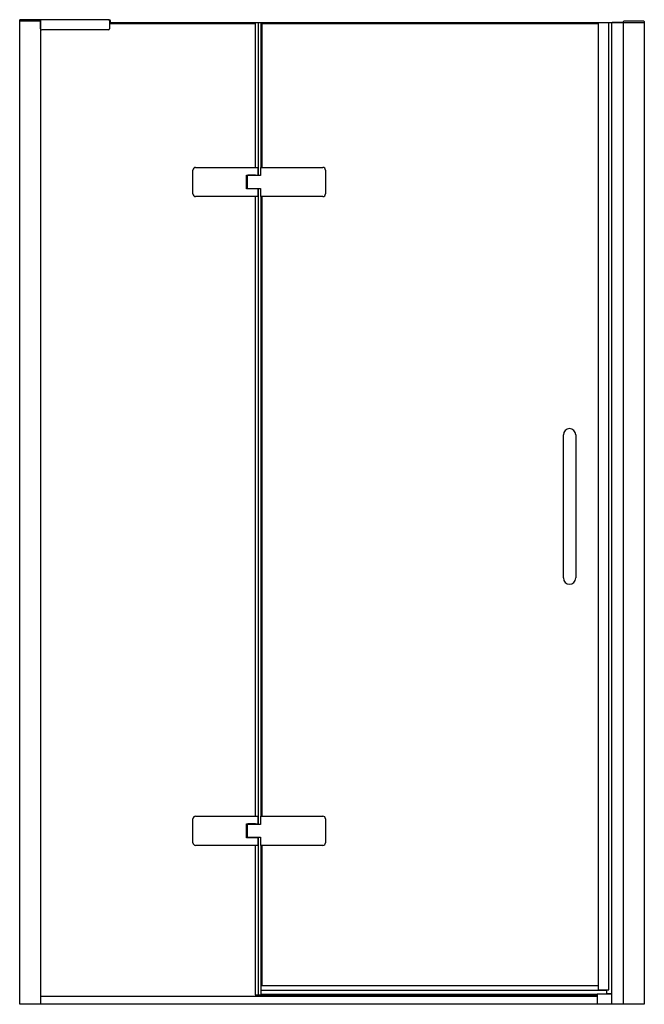
# Model space of a CAD drawing. Units: inches. Extents: x 853.1 to 899.5, y 80.1 to 153.2.
import ezdxf

# ---------------------------------------------------------------- set-up
doc = ezdxf.new("R2010")
doc.units = ezdxf.units.IN
doc.header["$LTSCALE"] = 0.64311
doc.header["$MEASUREMENT"] = 0
doc.layers.get('0').update_dxf_attribs({"color": 255, "linetype": 'CONTINUOUS'})
doc.layers.get('Defpoints').update_dxf_attribs({"linetype": 'CONTINUOUS'})
doc.styles.get("Standard").update_dxf_attribs({"font": 'txt', "width": 0.8})

msp = doc.modelspace()

# ---------------------------------------------------------------- linework, layer by layer
for p, q in [((853.129, 80.154), (853.129, 153.225)), ((859.783, 153.225), (853.129, 153.225)), ((853.129, 153.146), (854.684, 153.146)), ((854.665, 153.205), (854.665, 80.154)), ((854.684, 153.14), (854.665, 153.14)), ((854.684, 152.988), (854.665, 152.988)), ((854.684, 152.929), (854.665, 152.929)), ((854.684, 152.543), (854.684, 153.146)), ((859.802, 153.146), (859.802, 152.543)), ((899.507, 152.988), (859.802, 152.988)), ((870.603, 152.929), (859.802, 152.929)), ((859.861, 152.988), (859.861, 153.146)), ((870.603, 152.988), (870.603, 142.26)), ((870.842, 152.988), (870.842, 141.65)), ((871.102, 152.988), (871.043, 152.929)), ((871.043, 152.929), (871.043, 142.26)), ((871.072, 152.959), (871.102, 152.929)), ((871.102, 152.929), (871.102, 142.26)), ((896.099, 152.929), (871.102, 152.929)), ((896.099, 81.538), (896.099, 152.988)), ((896.869, 81.217), (896.869, 152.988)), ((897.106, 80.154), (897.106, 152.988)), ((897.11, 152.988), (897.11, 153.024)), ((897.129, 153.043), (897.968, 153.043)), ((897.968, 152.988), (897.968, 153.087)), ((897.972, 80.154), (897.972, 152.988)), ((899.483, 153.106), (897.987, 153.106)), ((899.503, 153.087), (899.503, 152.988)), ((899.507, 152.988), (899.507, 80.154)), ((859.724, 152.465), (854.763, 152.465)), ((865.993, 140.292), (865.993, 142.063)), ((866.19, 142.26), (870.826, 142.26)), ((870.826, 141.691), (870.826, 142.26)), ((871.003, 142.26), (871.003, 141.65)), ((871.003, 142.26), (875.639, 142.26)), ((875.836, 142.063), (875.836, 140.292)), ((869.96, 140.664), (869.96, 141.691)), ((869.96, 141.691), (870.826, 141.691)), ((869.96, 141.687), (870.031, 141.687)), ((870.031, 140.671), (870.031, 141.687)), ((870.039, 140.705), (870.039, 141.65)), ((871.003, 141.65), (870.039, 141.65)), ((870.058, 141.677), (870.058, 141.662)), ((870.637, 141.689), (870.07, 141.689)), ((870.269, 141.689), (870.269, 141.691)), ((870.439, 141.691), (870.439, 141.689)), ((870.649, 141.677), (870.649, 141.662)), ((870.806, 141.691), (870.806, 141.65)), ((870.031, 140.671), (869.96, 140.671)), ((870.826, 140.664), (869.96, 140.664)), ((870.039, 140.705), (871.003, 140.705)), ((870.058, 140.677), (870.058, 140.693)), ((870.637, 140.666), (870.07, 140.666)), ((870.22, 140.664), (870.22, 140.666)), ((870.487, 140.666), (870.487, 140.664)), ((870.649, 140.677), (870.649, 140.693)), ((870.806, 140.705), (870.806, 140.664)), ((870.826, 140.095), (870.826, 140.664)), ((870.842, 140.705), (870.842, 93.5)), ((871.003, 140.705), (871.003, 140.095)), ((870.826, 140.095), (866.19, 140.095)), ((870.603, 140.095), (870.603, 94.11)), ((875.639, 140.095), (871.003, 140.095)), ((871.043, 140.095), (871.043, 94.11)), ((871.102, 140.095), (871.102, 94.11)), ((893.497, 111.788), (893.497, 122.417)), ((894.415, 122.417), (894.415, 111.788)), ((865.993, 92.142), (865.993, 93.914)), ((866.19, 94.11), (870.826, 94.11)), ((869.96, 92.514), (869.96, 93.542)), ((869.96, 93.542), (870.826, 93.542)), ((870.269, 93.54), (870.269, 93.542)), ((870.439, 93.542), (870.439, 93.54)), ((870.806, 93.542), (870.806, 93.5)), ((870.826, 93.542), (870.826, 94.11)), ((871.003, 94.11), (871.003, 93.5)), ((871.003, 94.11), (875.639, 94.11)), ((875.836, 93.914), (875.836, 92.142)), ((869.96, 93.538), (870.031, 93.538)), ((870.031, 92.522), (870.031, 93.538)), ((870.039, 92.555), (870.039, 93.5)), ((871.003, 93.5), (870.039, 93.5)), ((870.058, 93.528), (870.058, 93.512)), ((870.637, 93.54), (870.07, 93.54)), ((870.649, 93.528), (870.649, 93.512)), ((870.031, 92.522), (869.96, 92.522)), ((870.826, 92.514), (869.96, 92.514)), ((870.039, 92.555), (871.003, 92.555)), ((870.058, 92.528), (870.058, 92.543)), ((870.637, 92.516), (870.07, 92.516)), ((870.22, 92.514), (870.22, 92.516)), ((870.487, 92.516), (870.487, 92.514)), ((870.649, 92.528), (870.649, 92.543)), ((870.806, 92.555), (870.806, 92.514)), ((870.826, 91.945), (870.826, 92.514)), ((870.842, 92.555), (870.842, 80.862)), ((871.003, 92.555), (871.003, 91.945)), ((870.826, 91.945), (866.19, 91.945)), ((870.603, 91.945), (870.603, 80.862)), ((875.639, 91.945), (871.003, 91.945)), ((871.043, 91.945), (871.043, 80.862)), ((871.102, 91.945), (871.102, 81.538)), ((871.043, 81.538), (896.102, 81.538)), ((896.692, 81.181), (871.043, 81.181)), ((896.102, 81.217), (896.102, 81.538)), ((896.102, 81.217), (896.869, 81.217)), ((896.692, 81.217), (896.692, 80.921)), ((854.665, 80.756), (896.003, 80.756)), ((870.603, 80.862), (896.003, 80.862)), ((870.747, 80.756), (870.747, 80.862)), ((870.806, 80.862), (870.806, 80.756)), ((871.043, 80.902), (896.003, 80.902)), ((871.157, 80.862), (871.157, 80.902)), ((896.003, 80.921), (897.086, 80.921)), ((896.003, 80.921), (896.003, 80.154)), ((896.692, 80.941), (897.106, 80.941)), ((899.507, 80.154), (853.129, 80.154))]:
    msp.add_line(p, q)
for centre, radius, start, end in [((853.149, 153.204), 0.0201, 91.1789, 178.8211), ((854.644, 153.204), 0.0206, 2.54975, 87.45025), ((854.768, 153.141), 0.0838, 93.37184, 176.62816), ((859.724, 153.146), 0.0787, 359.99997, 90.00003), ((859.783, 153.146), 0.0787, 0, 90), ((897.129, 153.024), 0.0197, 90, 180), ((897.987, 153.087), 0.0197, 90, 180), ((899.483, 153.087), 0.0197, 360, 90), ((854.763, 152.543), 0.0787, 180, 270), ((859.724, 152.543), 0.0787, 270, 0), ((866.19, 142.063), 0.197, 90, 180), ((875.639, 142.063), 0.197, 0, 90), ((870.07, 141.677), 0.0118, 90, 180), ((870.07, 141.662), 0.0118, 179.98866, 270.01134), ((870.637, 141.677), 0.0118, 0, 90), ((870.637, 141.662), 0.0118, 269.99821, 0.00179), ((870.07, 140.693), 0.0118, 90.27929, 180.02318), ((870.07, 140.677), 0.0118, 180, 270), ((870.637, 140.693), 0.0118, 359.99434, 90.00566), ((870.637, 140.677), 0.0118, 270, 0), ((866.19, 140.292), 0.197, 180, 270), ((875.639, 140.292), 0.197, 270, 0), ((893.956, 122.417), 0.459, 360, 180), ((893.956, 111.788), 0.459, 180, 0), ((866.19, 93.914), 0.197, 90, 180), ((875.639, 93.914), 0.197, 0, 90), ((870.07, 93.528), 0.0118, 90, 180), ((870.07, 93.512), 0.0118, 179.96954, 270.03046), ((870.637, 93.528), 0.0118, 0, 90), ((870.637, 93.512), 0.0118, 269.99406, 0.00594), ((866.19, 92.142), 0.197, 180, 270), ((870.07, 92.543), 0.0118, 89.98986, 180.01014), ((870.07, 92.528), 0.0118, 180, 270), ((870.637, 92.543), 0.0118, 359.99328, 90.00672), ((870.637, 92.528), 0.0118, 270, 0), ((875.639, 92.142), 0.197, 270, 0), ((897.085, 80.901), 0.0209, 3.11957, 86.88043)]:
    msp.add_arc(centre, radius, start, end)

# ---------------------------------------------------------------- texts
at = {"layer": 'Defpoints'}
for tag, p, s in [('MODELNUMBER', (876.313, 80.152), 'K-27602-10L'), ('TRADENAME', (876.313, 80.15), 'COMPOSED'), ('PRODUCT', (876.313, 80.148), 'SHOWER DOOR'), ('MATERIAL', (876.313, 80.147), 'ALUMINUM/GLASS')]:
    msp.add_attdef(tag, p, s, height=0.001, dxfattribs=at)

doc.saveas('drawing.dxf')
